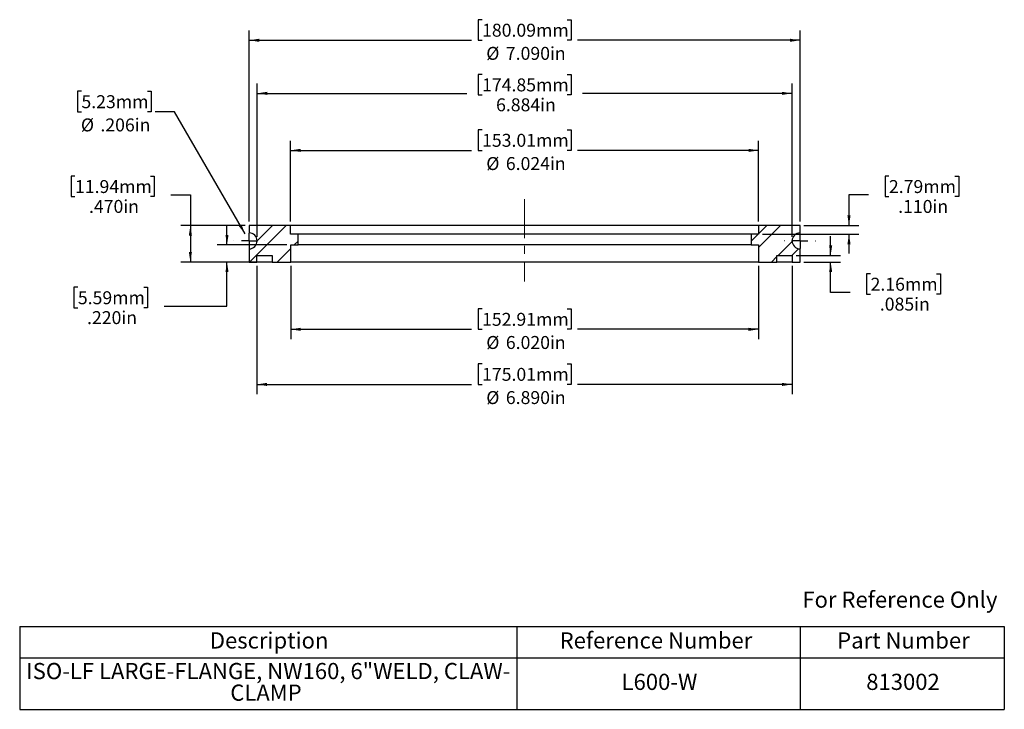
# Model space of a CAD drawing. Units: inches. Extents: x 0.6 to 13.2, y 1.8 to 10.7.
import ezdxf

# ---------------------------------------------------------------- set-up
doc = ezdxf.new("R2010")
doc.units = ezdxf.units.IN
doc.header["$MEASUREMENT"] = 0
doc.header["$PDSIZE"] = -1
doc.linetypes.add('CENTERX2', pattern=[0.8, 0.5, -0.1, 0.1, -0.1])
doc.layers.add('HID', color=7, linetype='Continuous')
doc.styles.add('SLDTEXTSTYLE0', font='GOTHIC.TTF', dxfattribs={"width": 0.913})
doc.dimstyles.new('SLDDIMSTYLE0', dxfattribs={"dimtxt": 0.166667, "dimasz": 0.13, "dimexe": 0, "dimexo": 0.0625, "dimgap": 0.041667, "dimtad": 0, "dimtih": 1, "dimtoh": 1, "dimdec": 3, "dimrnd": 1e-09, "dimzin": 12, "dimdsep": 46, "dimtxsty": 'SLDTEXTSTYLE0', "dimsah": 1, "dimcen": 0.09, "dimadec": 0, "dimazin": 3, "dimtfac": 1, "dimtdec": 3, "dimtofl": 0, "dimtmove": 0, "dimatfit": 3, "dimfxl": 0, "dimfrac": 2, "dimtolj": 1, "dimtzin": 12, "dimarcsym": 0})
doc.dimstyles.new('SLDDIMSTYLE1', dxfattribs={"dimtxt": 0.166667, "dimasz": 0.13, "dimexe": 0, "dimexo": 0.0625, "dimgap": 0.041667, "dimtad": 0, "dimtih": 1, "dimtoh": 1, "dimdec": 3, "dimrnd": 1e-09, "dimzin": 4, "dimdsep": 46, "dimtxsty": 'SLDTEXTSTYLE0', "dimsah": 1, "dimcen": 0.09, "dimadec": 0, "dimazin": 1, "dimtfac": 1, "dimtdec": 3, "dimtofl": 0, "dimtmove": 0, "dimatfit": 3, "dimfxl": 0, "dimfrac": 2, "dimtolj": 1, "dimtzin": 12, "dimarcsym": 0})
doc.dimstyles.new('SLDDIMSTYLE2', dxfattribs={"dimtxt": 0.166667, "dimasz": 0.13, "dimexe": 0, "dimexo": 0.0625, "dimgap": 0.041667, "dimtad": 0, "dimtih": 1, "dimtoh": 1, "dimdec": 3, "dimrnd": 1e-09, "dimzin": 12, "dimdsep": 46, "dimtxsty": 'SLDTEXTSTYLE0', "dimsah": 1, "dimcen": 0, "dimadec": 0, "dimazin": 3, "dimtfac": 1, "dimtdec": 3, "dimtofl": 0, "dimtmove": 0, "dimatfit": 3, "dimfxl": 0, "dimfrac": 2, "dimtolj": 1, "dimtzin": 12, "dimarcsym": 0})
doc.dimstyles.new('SLDDIMSTYLE3', dxfattribs={"dimtxt": 0.166667, "dimasz": 0.13, "dimexe": 0, "dimexo": 0.0625, "dimgap": 0.041667, "dimtad": 0, "dimtih": 1, "dimtoh": 1, "dimdec": 3, "dimrnd": 1e-09, "dimzin": 12, "dimdsep": 46, "dimtxsty": 'SLDTEXTSTYLE0', "dimsah": 1, "dimcen": 0.09, "dimadec": 0, "dimazin": 3, "dimtfac": 1, "dimtdec": 3, "dimtmove": 0, "dimatfit": 0, "dimfxl": 0, "dimfrac": 2, "dimtolj": 1, "dimtzin": 12, "dimarcsym": 0})
doc.dimstyles.new('SLDDIMSTYLE4', dxfattribs={"dimtxt": 0.166667, "dimasz": 0.13, "dimexe": 0, "dimexo": 0.0625, "dimgap": 0.041667, "dimtad": 0, "dimtih": 1, "dimtoh": 1, "dimdec": 3, "dimrnd": 1e-09, "dimzin": 4, "dimdsep": 46, "dimtxsty": 'SLDTEXTSTYLE0', "dimsah": 1, "dimcen": 0.09, "dimadec": 0, "dimazin": 1, "dimtfac": 1, "dimtdec": 3, "dimtmove": 0, "dimatfit": 0, "dimfxl": 0, "dimfrac": 2, "dimtolj": 1, "dimtzin": 12, "dimarcsym": 0})

# ---------------------------------------------------------------- blocks, each defined once
blk = doc.blocks.new('SW_TABLEANNOTATION_0')
at = {"layer": 'HID', "color": 0}
for p, q in [((0, 0), (0, -0.405)), ((0, 0), (6.399, 0)), ((6.399, 0), (6.399, -0.405)), ((6.399, 0), (10.043, 0)), ((10.043, 0), (10.043, -0.405)), ((10.043, 0), (12.672, 0)), ((12.672, 0), (12.672, -0.405)), ((0, -0.405), (0, -1.066)), ((0, -0.405), (6.399, -0.405)), ((6.399, -0.405), (6.399, -1.066)), ((6.399, -0.405), (10.043, -0.405)), ((10.043, -0.405), (10.043, -1.066)), ((10.043, -0.405), (12.672, -0.405)), ((12.672, -0.405), (12.672, -1.066)), ((0, -1.066), (6.399, -1.066)), ((6.399, -1.066), (10.043, -1.066)), ((10.043, -1.066), (12.672, -1.066))]:
    blk.add_line(p, q, dxfattribs=at)
at = {"layer": 'HID', "color": 0, "attachment_point": 1, "style": 'SLDTEXTSTYLE0'}
for s, insert, char_height in [('Description', (2.447, -0.075), 0.20833), ('Reference Number', (6.949, -0.075), 0.20833), ('Part Number', (10.521, -0.075), 0.20833), ('ISO-LF LARGE-FLANGE, NW160, 6"WELD, CLAW-', (0.084, -0.469), 0.20833), ('L600-W', (7.746, -0.608), 0.2083), ('813002', (10.895, -0.608), 0.2083), ('CLAMP', (2.71, -0.747), 0.2083)]:
    blk.add_mtext(s, dxfattribs=dict(at, insert=insert, char_height=char_height))
blk = doc.blocks.new('_D')
at = {"layer": 'HID'}
for p, q in [((6.528, 10.017), (6.478, 10.017)), ((6.478, 10.017), (6.478, 9.752)), ((7.622, 10.017), (7.673, 10.017)), ((7.673, 10.017), (7.673, 9.752)), ((3.633, 7.925), (3.633, 9.898)), ((10.517, 7.925), (10.517, 9.898)), ((3.633, 9.773), (6.332, 9.773)), ((10.517, 9.773), (7.819, 9.773)), ((6.478, 9.752), (6.528, 9.752)), ((7.673, 9.752), (7.622, 9.752))]:
    blk.add_line(p, q, dxfattribs=at)
for points in [[(3.633, 9.773), (3.763, 9.753), (3.763, 9.793)], [(10.517, 9.773), (10.387, 9.793), (10.387, 9.753)]]:
    blk.add_solid(points, dxfattribs=at)
at = {"layer": 'HID', "char_height": 0.1667, "attachment_point": 1, "style": 'SLDTEXTSTYLE0'}
for s, insert in [('174.85mm', (6.528, 9.965)), ('6.884in', (6.708, 9.709))]:
    blk.add_mtext(s, dxfattribs=dict(at, insert=insert))
blk = doc.blocks.new('_D_1')
at = {"layer": 'HID'}
for p, q in [((6.528, 9.304), (6.478, 9.304)), ((6.478, 9.304), (6.478, 9.039)), ((7.622, 9.304), (7.673, 9.304)), ((7.673, 9.304), (7.673, 9.039)), ((4.063, 8.122), (4.063, 9.164)), ((10.087, 8.122), (10.087, 9.164)), ((4.063, 9.039), (6.393, 9.039)), ((6.478, 9.039), (6.528, 9.039)), ((7.673, 9.039), (7.622, 9.039)), ((10.087, 9.039), (7.757, 9.039))]:
    blk.add_line(p, q, dxfattribs=at)
for points in [[(4.063, 9.039), (4.193, 9.019), (4.193, 9.059)], [(10.087, 9.039), (9.957, 9.059), (9.957, 9.019)]]:
    blk.add_solid(points, dxfattribs=at)
at = {"layer": 'HID', "char_height": 0.1667, "attachment_point": 1, "style": 'SLDTEXTSTYLE0'}
for s, insert in [('153.01mm', (6.528, 9.252)), ('%%c', (6.582, 8.953)), ('6.024in', (6.834, 8.953))]:
    blk.add_mtext(s, dxfattribs=dict(at, insert=insert))
blk = doc.blocks.new('_D_2')
at = {"layer": 'HID'}
for p, q in [((4.065, 7.552), (4.065, 6.611)), ((10.085, 7.552), (10.085, 6.611)), ((6.528, 7), (6.478, 7)), ((6.478, 7), (6.478, 6.736)), ((7.622, 7), (7.673, 7)), ((7.673, 7), (7.673, 6.736)), ((4.065, 6.736), (6.393, 6.736)), ((6.478, 6.736), (6.528, 6.736)), ((7.673, 6.736), (7.622, 6.736)), ((10.085, 6.736), (7.757, 6.736))]:
    blk.add_line(p, q, dxfattribs=at)
for points in [[(4.065, 6.736), (4.195, 6.716), (4.195, 6.756)], [(10.085, 6.736), (9.955, 6.756), (9.955, 6.716)]]:
    blk.add_solid(points, dxfattribs=at)
at = {"layer": 'HID', "char_height": 0.1667, "attachment_point": 1, "style": 'SLDTEXTSTYLE0'}
for s, insert in [('152.91mm', (6.528, 6.948)), ('%%c', (6.582, 6.65)), ('6.020in', (6.834, 6.65))]:
    blk.add_mtext(s, dxfattribs=dict(at, insert=insert))
blk = doc.blocks.new('_D_3')
at = {"layer": 'HID'}
for p, q in [((3.63, 7.552), (3.63, 5.902)), ((10.52, 7.552), (10.52, 5.902)), ((6.528, 6.292), (6.478, 6.292)), ((6.478, 6.292), (6.478, 6.027)), ((7.622, 6.292), (7.673, 6.292)), ((7.673, 6.292), (7.673, 6.027)), ((3.63, 6.027), (6.393, 6.027)), ((6.478, 6.027), (6.528, 6.027)), ((7.673, 6.027), (7.622, 6.027)), ((10.52, 6.027), (7.757, 6.027))]:
    blk.add_line(p, q, dxfattribs=at)
for points in [[(3.63, 6.027), (3.76, 6.007), (3.76, 6.047)], [(10.52, 6.027), (10.39, 6.047), (10.39, 6.007)]]:
    blk.add_solid(points, dxfattribs=at)
at = {"layer": 'HID', "char_height": 0.1667, "attachment_point": 1, "style": 'SLDTEXTSTYLE0'}
for s, insert in [('175.01mm', (6.528, 6.24)), ('%%c', (6.582, 5.941)), ('6.890in', (6.834, 5.941))]:
    blk.add_mtext(s, dxfattribs=dict(at, insert=insert))
blk = doc.blocks.new('_D_4')
at = {"layer": 'HID'}
for p, q in [((1.372, 9.801), (1.321, 9.801)), ((1.321, 9.801), (1.321, 9.536)), ((2.22, 9.801), (2.27, 9.801)), ((2.27, 9.801), (2.27, 9.536)), ((1.321, 9.536), (1.372, 9.536)), ((2.27, 9.536), (2.22, 9.536)), ((2.571, 9.536), (2.321, 9.536)), ((3.479, 7.964), (2.571, 9.536))]:
    blk.add_line(p, q, dxfattribs=at)
blk.add_solid([(3.479, 7.964), (3.431, 8.086), (3.396, 8.066)], dxfattribs=at)
at = {"layer": 'HID', "char_height": 0.1667, "attachment_point": 1, "style": 'SLDTEXTSTYLE0'}
for s, insert in [('5.23mm', (1.372, 9.749)), ('%%c', (1.365, 9.45)), ('.206in', (1.616, 9.45))]:
    blk.add_mtext(s, dxfattribs=dict(at, insert=insert))
blk = doc.blocks.new('_D_5')
at = {"layer": 'HID'}
for p, q in [((6.528, 10.721), (6.478, 10.721)), ((6.478, 10.721), (6.478, 10.456)), ((7.622, 10.721), (7.673, 10.721)), ((7.673, 10.721), (7.673, 10.456)), ((3.53, 8.122), (3.53, 10.581)), ((10.62, 8.122), (10.62, 10.581)), ((3.53, 10.456), (6.393, 10.456)), ((6.478, 10.456), (6.528, 10.456)), ((7.673, 10.456), (7.622, 10.456)), ((10.62, 10.456), (7.757, 10.456))]:
    blk.add_line(p, q, dxfattribs=at)
for points in [[(3.53, 10.456), (3.66, 10.436), (3.66, 10.476)], [(10.62, 10.456), (10.49, 10.476), (10.49, 10.436)]]:
    blk.add_solid(points, dxfattribs=at)
at = {"layer": 'HID', "char_height": 0.1667, "attachment_point": 1, "style": 'SLDTEXTSTYLE0'}
for s, insert in [('180.09mm', (6.528, 10.669)), ('%%c', (6.582, 10.371)), ('7.090in', (6.834, 10.371))]:
    blk.add_mtext(s, dxfattribs=dict(at, insert=insert))
blk = doc.blocks.new('_D_6')
at = {"layer": 'HID'}
for p, q in [((11.014, 7.687), (11.014, 7.937)), ((10.57, 7.687), (11.139, 7.687)), ((10.67, 7.602), (11.139, 7.602)), ((11.014, 7.208), (11.014, 7.602)), ((11.528, 7.451), (11.477, 7.451)), ((11.477, 7.451), (11.477, 7.187)), ((12.376, 7.451), (12.426, 7.451)), ((12.426, 7.451), (12.426, 7.187)), ((11.264, 7.208), (11.014, 7.208)), ((11.477, 7.187), (11.528, 7.187)), ((12.426, 7.187), (12.376, 7.187))]:
    blk.add_line(p, q, dxfattribs=at)
for points in [[(11.014, 7.687), (11.034, 7.817), (10.994, 7.817)], [(11.014, 7.602), (10.994, 7.472), (11.034, 7.472)]]:
    blk.add_solid(points, dxfattribs=at)
at = {"layer": 'HID', "char_height": 0.1667, "attachment_point": 1, "style": 'SLDTEXTSTYLE0'}
for s, insert in [('2.16mm', (11.528, 7.4)), ('.085in', (11.647, 7.144))]:
    blk.add_mtext(s, dxfattribs=dict(at, insert=insert))
blk = doc.blocks.new('_D_7')
at = {"layer": 'HID'}
for p, q in [((11.764, 8.709), (11.714, 8.709)), ((11.714, 8.709), (11.714, 8.444)), ((12.612, 8.709), (12.663, 8.709)), ((12.663, 8.709), (12.663, 8.444)), ((11.5, 8.465), (11.25, 8.465)), ((11.25, 8.465), (11.25, 8.072)), ((11.714, 8.444), (11.764, 8.444)), ((12.663, 8.444), (12.612, 8.444)), ((10.67, 8.072), (11.375, 8.072)), ((10.137, 7.962), (11.375, 7.962)), ((11.25, 7.962), (11.25, 7.712))]:
    blk.add_line(p, q, dxfattribs=at)
for points in [[(11.25, 8.072), (11.27, 8.202), (11.23, 8.202)], [(11.25, 7.962), (11.23, 7.832), (11.27, 7.832)]]:
    blk.add_solid(points, dxfattribs=at)
at = {"layer": 'HID', "char_height": 0.1667, "attachment_point": 1, "style": 'SLDTEXTSTYLE0'}
for s, insert in [('2.79mm', (11.764, 8.657)), ('.110in', (11.883, 8.401))]:
    blk.add_mtext(s, dxfattribs=dict(at, insert=insert))
blk = doc.blocks.new('_D_8')
at = {"layer": 'HID'}
for p, q in [((3.245, 7.822), (3.245, 8.072)), ((4.015, 7.822), (3.12, 7.822)), ((3.777, 7.602), (3.12, 7.602)), ((3.245, 7.035), (3.245, 7.602)), ((1.326, 7.278), (1.275, 7.278)), ((1.275, 7.278), (1.275, 7.013)), ((2.174, 7.278), (2.224, 7.278)), ((2.224, 7.278), (2.224, 7.013)), ((1.275, 7.013), (1.326, 7.013)), ((2.224, 7.013), (2.174, 7.013)), ((2.438, 7.035), (3.245, 7.035))]:
    blk.add_line(p, q, dxfattribs=at)
for points in [[(3.245, 7.822), (3.265, 7.952), (3.225, 7.952)], [(3.245, 7.602), (3.225, 7.472), (3.265, 7.472)]]:
    blk.add_solid(points, dxfattribs=at)
at = {"layer": 'HID', "char_height": 0.1667, "attachment_point": 1, "style": 'SLDTEXTSTYLE0'}
for s, insert in [('5.59mm', (1.326, 7.226)), ('.220in', (1.444, 6.97))]:
    blk.add_mtext(s, dxfattribs=dict(at, insert=insert))
blk = doc.blocks.new('_D_9')
at = {"layer": 'HID'}
for p, q in [((1.289, 8.709), (1.238, 8.709)), ((1.238, 8.709), (1.238, 8.444)), ((2.259, 8.709), (2.31, 8.709)), ((2.31, 8.709), (2.31, 8.444)), ((1.238, 8.444), (1.289, 8.444)), ((2.31, 8.444), (2.259, 8.444)), ((2.524, 8.465), (2.774, 8.465)), ((2.774, 8.465), (2.774, 8.072)), ((3.48, 8.072), (2.649, 8.072)), ((2.774, 8.072), (2.774, 7.602)), ((3.48, 7.602), (2.649, 7.602))]:
    blk.add_line(p, q, dxfattribs=at)
for points in [[(2.774, 8.072), (2.754, 7.942), (2.794, 7.942)], [(2.774, 7.602), (2.794, 7.732), (2.754, 7.732)]]:
    blk.add_solid(points, dxfattribs=at)
at = {"layer": 'HID', "char_height": 0.1667, "attachment_point": 1, "style": 'SLDTEXTSTYLE0'}
for s, insert in [('11.94mm', (1.289, 8.657)), ('.470in', (1.469, 8.401))]:
    blk.add_mtext(s, dxfattribs=dict(at, insert=insert))
blk = doc.blocks.new('SW_CENTERMARKSYMBOL_0')
at = {"layer": 'HID', "color": 0}
for p, q in [((0, 0.2), (0, 0.203)), ((-0.2, 0), (-0.203, 0)), ((0, 0), (-0.1, 0)), ((0, 0), (0, 0.1)), ((0, 0), (0, -0.1)), ((0, 0), (0.1, 0)), ((0.2, 0), (0.203, 0)), ((0, -0.2), (0, -0.203))]:
    blk.add_line(p, q, dxfattribs=at)
blk = doc.blocks.new('SW_CENTERMARKSYMBOL_1')
at = {"layer": 'HID', "color": 0}
for p, q in [((0, 0.2), (0, 0.203)), ((-0.2, 0), (-0.203, 0)), ((0, 0), (-0.1, 0)), ((0, 0), (0, 0.1)), ((0, 0), (0, -0.1)), ((0, 0), (0.1, 0)), ((0.2, 0), (0.203, 0)), ((0, -0.2), (0, -0.203))]:
    blk.add_line(p, q, dxfattribs=at)

msp = doc.modelspace()

# ---------------------------------------------------------------- hatches: boundary and pattern name
at = {"linetype": 'Continuous', "lineweight": 18}
h = msp.add_hatch(dxfattribs=at)
h.set_pattern_fill('ANSI32', angle=3e-322, style=0)
edge = h.paths.add_edge_path(flags=0)
edge.add_line((10.0872, 8.0717), (10.0872, 7.9617))
edge.add_line((10.0872, 7.9617), (9.9902, 7.9617))
edge.add_line((9.9902, 7.9617), (9.9902, 7.8217))
edge.add_line((9.9902, 7.8217), (10.0852, 7.8217))
edge.add_line((10.0852, 7.8217), (10.0852, 7.6017))
edge.add_line((10.0852, 7.6017), (10.3232, 7.6017))
edge.add_line((10.3232, 7.6017), (10.3232, 7.6867))
edge.add_line((10.3232, 7.6867), (10.5202, 7.6867))
edge.add_line((10.5202, 7.6867), (10.5202, 7.6017))
edge.add_line((10.5202, 7.6017), (10.6202, 7.6017))
edge.add_line((10.6202, 7.6017), (10.6202, 7.7717))
edge.add_arc((10.6202, 7.8747), 0.103, 90, 270, ccw=False)
edge.add_line((10.6202, 7.9777), (10.6202, 8.0717))
edge.add_line((10.6202, 8.0717), (10.0872, 8.0717))
at = {"layer": 'HID', "linetype": 'Continuous', "lineweight": 18}
h = msp.add_hatch(dxfattribs=at)
h.set_pattern_fill('ANSI32', color=256, angle=3e-322, style=0)
edge = h.paths.add_edge_path(flags=0)
edge.add_line((4.0632, 7.9617), (4.0632, 8.0717))
edge.add_line((4.0632, 8.0717), (3.5302, 8.0717))
edge.add_line((3.5302, 8.0717), (3.5302, 7.9777))
edge.add_arc((3.5302, 7.8747), 0.103, -90, 90, ccw=False)
edge.add_line((3.5302, 7.7717), (3.5302, 7.6017))
edge.add_line((3.5302, 7.6017), (3.6302, 7.6017))
edge.add_line((3.6302, 7.6017), (3.6302, 7.6867))
edge.add_line((3.6302, 7.6867), (3.8272, 7.6867))
edge.add_line((3.8272, 7.6867), (3.8272, 7.6017))
edge.add_line((3.8272, 7.6017), (4.0652, 7.6017))
edge.add_line((4.0652, 7.6017), (4.0652, 7.8217))
edge.add_line((4.0652, 7.8217), (4.1602, 7.8217))
edge.add_line((4.1602, 7.8217), (4.1602, 7.9617))
edge.add_line((4.1602, 7.9617), (4.0632, 7.9617))

# ---------------------------------------------------------------- linework, layer by layer
at = {"color": 7, "linetype": 'Continuous', "lineweight": 25}
for p, q in [((3.5302, 8.0717), (3.5302, 7.9777)), ((4.0632, 8.0717), (3.5302, 8.0717)), ((4.0632, 7.9617), (4.0632, 8.0717)), ((10.0872, 8.0717), (4.0632, 8.0717)), ((10.0872, 8.0717), (10.0872, 7.9617)), ((10.6202, 8.0717), (10.0872, 8.0717)), ((10.6202, 7.9777), (10.6202, 8.0717)), ((4.1602, 7.9617), (4.0632, 7.9617)), ((4.1602, 7.8217), (4.1602, 7.9617)), ((9.9902, 7.9617), (4.1602, 7.9617)), ((9.9902, 7.9617), (9.9902, 7.8217)), ((10.0872, 7.9617), (9.9902, 7.9617)), ((3.5302, 7.7717), (3.5302, 7.6017)), ((4.0652, 7.6017), (4.0652, 7.8217)), ((4.0652, 7.8217), (4.1602, 7.8217)), ((9.9902, 7.8217), (4.1602, 7.8217)), ((9.9902, 7.8217), (10.0852, 7.8217)), ((10.0852, 7.8217), (10.0852, 7.6017)), ((10.6202, 7.6017), (10.6202, 7.7717)), ((3.6302, 7.6017), (3.6302, 7.6867)), ((3.6302, 7.6867), (3.8272, 7.6867)), ((3.8272, 7.6867), (3.8272, 7.6017)), ((10.3232, 7.6017), (10.3232, 7.6867)), ((10.3232, 7.6867), (10.5202, 7.6867)), ((10.5202, 7.6867), (10.5202, 7.6017)), ((3.5302, 7.6017), (3.6302, 7.6017)), ((3.8272, 7.6017), (3.6302, 7.6017)), ((3.8272, 7.6017), (4.0652, 7.6017)), ((10.0852, 7.6017), (4.0652, 7.6017)), ((10.0852, 7.6017), (10.3232, 7.6017)), ((10.5202, 7.6017), (10.3232, 7.6017)), ((10.5202, 7.6017), (10.6202, 7.6017))]:
    msp.add_line(p, q, dxfattribs=at)
for centre, start, end in [((3.5302, 7.8747), 270, 90), ((10.6202, 7.8747), 90, 270)]:
    msp.add_arc(centre, 0.103, start, end, dxfattribs=at)
at = {"layer": 'HID', "linetype": 'CENTERX2', "lineweight": 18}
msp.add_line((7.0752, 8.4091), (7.0752, 7.3517), dxfattribs=at)
at = {"layer": 'HID'}
for p in [(3.6332, 7.8747), (10.5172, 7.8747)]:
    msp.add_point(p, dxfattribs=at)

# ---------------------------------------------------------------- block references
for name, p in [('SW_CENTERMARKSYMBOL_0', (3.5302, 7.8747)), ('SW_CENTERMARKSYMBOL_1', (10.6202, 7.8747)), ('SW_TABLEANNOTATION_0', (0.5772, 2.9112))]:
    msp.add_blockref(name, p, dxfattribs=at)

# ---------------------------------------------------------------- texts
at = {"color": 7, "linetype": 'Continuous', "lineweight": 0, "insert": (10.6501, 3.3616), "char_height": 0.208333, "attachment_point": 1, "style": 'SLDTEXTSTYLE0'}
msp.add_mtext('For Reference Only', dxfattribs=at)

# ---------------------------------------------------------------- dimensions: what is measured, and where the dimension line sits
at = {"layer": 'HID'}
for base, p1, p2, dimstyle, picture, middle in [((10.6202, 10.4563), (3.5302, 8.0717), (10.6202, 8.0717), 'SLDDIMSTYLE1', '_D_5', (7.0752, 10.4563)), ((10.0872, 9.039), (4.0632, 8.0717), (10.0872, 8.0717), 'SLDDIMSTYLE0', '_D_1', (7.0752, 9.039)), ((10.5202, 6.0269), (3.6302, 7.6017), (10.5202, 7.6017), 'SLDDIMSTYLE1', '_D_3', (7.0752, 6.0269)), ((10.0852, 6.7355), (4.0652, 7.6017), (10.0852, 7.6017), 'SLDDIMSTYLE1', '_D_2', (7.0752, 6.7355))]:
    dim = msp.add_linear_dim(base=base, p1=p1, p2=p2, text='%%c<>', dimstyle=dimstyle, dxfattribs=at)
    dim.commit()
    dim.dimension.update_dxf_attribs({"geometry": picture, "text_midpoint": middle, "dimtype": 160})
dim = msp.add_linear_dim(base=(3.6332, 9.7731), p1=(10.5172, 7.8747), p2=(3.6332, 7.8747), dimstyle='SLDDIMSTYLE0', dxfattribs=at)
dim.commit()
dim.dimension.update_dxf_attribs({"geometry": '_D', "text_midpoint": (7.0752, 9.7731), "dimtype": 160})
dim = msp.add_diameter_dim_2p(p1=(3.5817, 7.7855), p2=(3.4787, 7.9639), dimstyle='SLDDIMSTYLE2', dxfattribs=at)
dim.commit()
dim.dimension.update_dxf_attribs({"geometry": '_D_4', "text_midpoint": (1.796, 9.5358), "dimtype": 163})
for base, p1, p2, dimstyle, picture, middle in [((2.7738, 7.6017), (3.5302, 8.0717), (3.5302, 7.6017), 'SLDDIMSTYLE1', '_D_9', (2.7738, 8.4654)), ((11.2501, 7.9617), (10.6202, 8.0717), (10.0872, 7.9617), 'SLDDIMSTYLE4', '_D_7', (11.2501, 8.4654)), ((3.2445, 7.8217), (3.8272, 7.6017), (4.0652, 7.8217), 'SLDDIMSTYLE4', '_D_8', (3.2445, 7.0346)), ((11.0139, 7.6017), (10.5202, 7.6867), (10.6202, 7.6017), 'SLDDIMSTYLE3', '_D_6', (11.0139, 7.208))]:
    dim = msp.add_linear_dim(base=base, p1=p1, p2=p2, angle=90, dimstyle=dimstyle, dxfattribs=at)
    dim.commit()
    dim.dimension.update_dxf_attribs({"geometry": picture, "text_midpoint": middle, "dimtype": 160})

doc.saveas('drawing.dxf')
